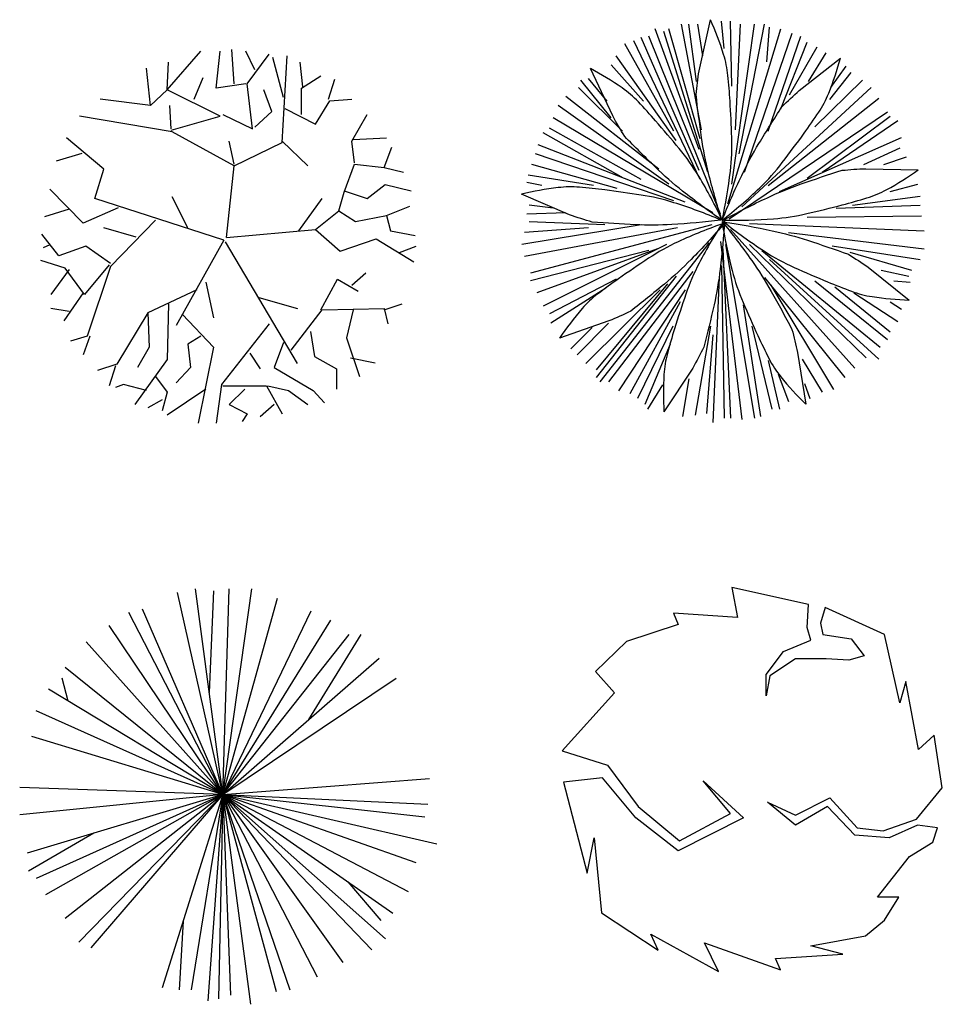
# Model space of a CAD drawing. Units: millimetres. Extents: x 2124 to 2892, y 1140 to 1633.
# Drawn here: x 2463 to 2492, y 1318 to 1350 of the extents above; entities that cross this region are included whole.
import ezdxf

# ---------------------------------------------------------------- set-up
doc = ezdxf.new("R2010")
doc.units = ezdxf.units.MM

# ---------------------------------------------------------------- blocks, each defined once
blk = doc.blocks.new('4 TREE')
at = {"color": 4}
for p, q in [((2840.157, 1564.507), (2840.075, 1565.605)), ((2837.998, 1564.31), (2839.078, 1565.553)), ((2839.577, 1564.363), (2839.703, 1565.553)), ((2840.82, 1564.954), (2840.53, 1565.553)), ((2840.574, 1564.507), (2841.281, 1565.454)), ((2841.736, 1564.06), (2841.401, 1565.356)), ((2841.692, 1562.614), (2841.862, 1565.408)), ((2837.461, 1563.81), (2837.335, 1565.007)), ((2837.998, 1564.31), (2838.042, 1565.204)), ((2842.36, 1564.409), (2842.273, 1565.204)), ((2838.87, 1564.008), (2839.16, 1564.711)), ((2842.316, 1564.363), (2842.941, 1564.757)), ((2843.188, 1564.008), (2843.396, 1564.659)), ((2837.998, 1564.31), (2837.461, 1563.81)), ((2839.703, 1563.462), (2837.998, 1564.31)), ((2840.53, 1564.507), (2839.577, 1564.363)), ((2840.738, 1563.061), (2840.574, 1564.507)), ((2841.363, 1563.613), (2841.111, 1564.31)), ((2842.316, 1563.514), (2842.316, 1564.363)), ((2837.461, 1563.81), (2835.839, 1564.008)), ((2843.231, 1563.962), (2843.933, 1564.008)), ((2838.124, 1563.061), (2838.081, 1563.81)), ((2841.779, 1563.712), (2842.771, 1563.212)), ((2842.771, 1563.212), (2843.231, 1563.962)), ((2838.163, 1562.962), (2835.176, 1563.462)), ((2838.124, 1563.015), (2839.703, 1563.462)), ((2839.785, 1563.514), (2840.738, 1563.061)), ((2840.82, 1563.113), (2841.363, 1563.613)), ((2843.933, 1562.666), (2844.432, 1563.514)), ((2835.965, 1561.765), (2834.76, 1562.765)), ((2840.157, 1561.87), (2838.163, 1562.962)), ((2843.977, 1562.712), (2845.056, 1562.765)), ((2840.157, 1561.917), (2839.993, 1562.666)), ((2840.157, 1561.87), (2841.692, 1562.614)), ((2841.692, 1562.666), (2842.525, 1561.87)), ((2844.021, 1561.969), (2843.933, 1562.666)), ((2844.974, 1561.818), (2845.221, 1562.469)), ((2835.259, 1562.265), (2834.431, 1562.015)), ((2839.904, 1559.564), (2840.157, 1561.87)), ((2843.686, 1561.022), (2844.021, 1561.917)), ((2844.021, 1561.917), (2844.974, 1561.818)), ((2844.974, 1561.818), (2845.599, 1561.667)), ((2835.675, 1560.818), (2835.965, 1561.765)), ((2844.432, 1560.818), (2845.012, 1561.272)), ((2845.012, 1561.272), (2845.845, 1561.068)), ((2835.302, 1560.023), (2834.223, 1561.121)), ((2838.661, 1559.871), (2838.163, 1560.871)), ((2843.522, 1560.424), (2843.686, 1561.022)), ((2843.686, 1561.068), (2844.432, 1560.818)), ((2836.42, 1560.522), (2835.302, 1560.023)), ((2839.823, 1559.477), (2835.674, 1560.816)), ((2842.234, 1559.773), (2842.979, 1560.818)), ((2845.056, 1560.273), (2845.801, 1560.575)), ((2834.842, 1560.47), (2834.053, 1560.227)), ((2842.771, 1559.825), (2843.522, 1560.424)), ((2843.522, 1560.424), (2844.059, 1560.075)), ((2844.059, 1560.075), (2845.056, 1560.273)), ((2845.056, 1560.273), (2845.182, 1559.773)), ((2837.626, 1560.121), (2836.174, 1558.629)), ((2834.513, 1558.977), (2833.971, 1559.674)), ((2837.001, 1559.576), (2835.965, 1559.871)), ((2839.904, 1559.564), (2842.771, 1559.825)), ((2842.771, 1559.825), (2843.56, 1559.128)), ((2845.182, 1559.773), (2845.971, 1559.628)), ((2834.223, 1559.326), (2834.015, 1559.227)), ((2835.385, 1559.28), (2834.513, 1558.977)), ((2836.174, 1558.727), (2835.385, 1559.28)), ((2839.823, 1559.477), (2838.287, 1556.736)), ((2839.867, 1559.424), (2842.182, 1555.51)), ((2843.56, 1559.128), (2844.722, 1559.523)), ((2844.722, 1559.523), (2845.927, 1558.78)), ((2845.473, 1559.076), (2846.01, 1559.28)), ((2834.722, 1558.576), (2833.933, 1558.826)), ((2836.13, 1558.681), (2835.341, 1557.734)), ((2836.174, 1558.629), (2835.423, 1556.386)), ((2834.842, 1558.53), (2834.261, 1557.734)), ((2835.341, 1557.734), (2834.722, 1558.576)), ((2843.933, 1558.03), (2844.388, 1558.431)), ((2839.242, 1558.129), (2839.494, 1556.985)), ((2842.941, 1557.235), (2843.478, 1558.228)), ((2843.478, 1558.228), (2844.141, 1557.833)), ((2835.302, 1557.78), (2834.678, 1556.886)), ((2838.952, 1557.879), (2837.374, 1557.136)), ((2838.042, 1557.432), (2837.998, 1555.637)), ((2840.946, 1557.629), (2842.19, 1557.281)), ((2844.974, 1557.235), (2845.555, 1557.432)), ((2834.842, 1557.182), (2834.261, 1557.281)), ((2837.374, 1557.136), (2836.382, 1555.492)), ((2837.374, 1557.136), (2837.418, 1556.038)), ((2838.497, 1557.083), (2839.494, 1556.038)), ((2841.982, 1555.939), (2842.979, 1557.235)), ((2842.979, 1557.235), (2844.974, 1557.281)), ((2843.977, 1557.235), (2843.769, 1556.334)), ((2844.974, 1557.281), (2845.1, 1556.787)), ((2841.281, 1556.787), (2839.741, 1554.841)), ((2842.607, 1556.538), (2842.733, 1555.742)), ((2835.423, 1556.386), (2834.886, 1556.235)), ((2835.511, 1556.386), (2835.302, 1555.788)), ((2839.078, 1556.386), (2838.661, 1556.136)), ((2838.661, 1556.136), (2838.744, 1555.387)), ((2841.736, 1556.189), (2841.445, 1555.387)), ((2843.769, 1556.334), (2844.185, 1555.091)), ((2837.418, 1556.038), (2837.045, 1555.387)), ((2839.494, 1556.038), (2838.996, 1553.598)), ((2840.656, 1555.841), (2840.99, 1555.341)), ((2836.382, 1555.492), (2835.757, 1555.288)), ((2837.998, 1555.637), (2836.963, 1554.197)), ((2842.733, 1555.742), (2843.44, 1555.341)), ((2843.895, 1555.689), (2844.684, 1555.538)), ((2836.338, 1555.439), (2836.13, 1554.795)), ((2838.744, 1555.387), (2838.289, 1554.894)), ((2841.445, 1555.387), (2842.689, 1554.644)), ((2843.44, 1555.341), (2843.44, 1554.69)), ((2836.59, 1554.841), (2836.338, 1554.742)), ((2837.335, 1554.644), (2836.59, 1554.841)), ((2837.626, 1555.091), (2837.998, 1554.591)), ((2839.741, 1554.841), (2839.577, 1553.598)), ((2837.998, 1554.591), (2837.834, 1553.993)), ((2839.242, 1554.69), (2837.998, 1553.848)), ((2839.785, 1554.795), (2841.193, 1554.795)), ((2840.492, 1554.69), (2839.993, 1554.197)), ((2841.193, 1554.795), (2841.692, 1553.894)), ((2841.237, 1554.795), (2841.9, 1554.644)), ((2841.9, 1554.644), (2842.525, 1554.197)), ((2842.689, 1554.644), (2843.062, 1554.243)), ((2837.834, 1554.341), (2837.374, 1554.091)), ((2839.993, 1554.197), (2840.574, 1553.894)), ((2841.445, 1554.197), (2840.99, 1553.795)), ((2840.574, 1553.894), (2840.409, 1553.644))]:
    blk.add_line(p, q, dxfattribs=at)
blk = doc.blocks.new('5 TREE')
at = {"color": 1}
for p, q in [((2839.29, 1547.601, 0), (2839.21, 1548.479, 0)), ((2839.536, 1546.391, 0), (2839.493, 1548.479, 0)), ((2838.485, 1544.354, 0), (2837.07, 1548.235, 0)), ((2838.522, 1544.694, 0), (2837.513, 1548.235, 0)), ((2838.565, 1544.982, 0), (2837.919, 1548.382, 0)), ((2838.404, 1546.538, 0), (2838.159, 1548.382, 0)), ((2838.607, 1547.364, 0), (2838.442, 1548.382, 0)), ((2839.413, 1542.606, 0), (2841.11, 1548.235, 0)), ((2839.536, 1543.234, 0), (2840.262, 1548.382, 0)), ((2839.659, 1544.982, 0), (2839.819, 1548.382, 0)), ((2839.776, 1544.207, 0), (2840.587, 1548.382, 0)), ((2840.667, 1547.166, 0), (2840.747, 1548.286, 0)), ((2838.522, 1543.381, 0), (2836.382, 1547.845, 0)), ((2838.485, 1543.676, 0), (2836.622, 1547.947, 0)), ((2839.173, 1542.267, 0), (2836.868, 1547.992, 0)), ((2838.767, 1543.624, 0), (2837.353, 1548.139, 0)), ((2839.941, 1543.624, 0), (2841.473, 1548.088, 0)), ((2840.71, 1544.937, 0), (2841.761, 1547.992, 0)), ((2837.673, 1544.937, 0), (2836.099, 1547.749, 0)), ((2841.11, 1545.661, 0), (2841.959, 1547.8, 0)), ((2841.393, 1546.103, 0), (2842.284, 1547.652, 0)), ((2837.753, 1544.643, 0), (2835.816, 1547.364, 0)), ((2842.001, 1546.538, 0), (2842.567, 1547.46, 0)), ((2836.702, 1545.904, 0), (2835.656, 1547.07, 0)), ((2842.727, 1546.34, 0), (2843.213, 1547.025, 0)), ((2835.656, 1545.373, 0), (2834.685, 1546.583, 0)), ((2835.533, 1545.904, 0), (2834.925, 1546.634, 0)), ((2842.204, 1545.078, 0), (2843.741, 1546.583, 0)), ((2842.69, 1545.955, 0), (2843.378, 1546.826, 0)), ((2836.019, 1544.937, 0), (2834.605, 1546.34, 0)), ((2839.856, 1542.51, 0), (2844.024, 1546.34, 0)), ((2837.188, 1543.721, 0), (2834.199, 1546.051, 0)), ((2840.71, 1543.189, 0), (2844.264, 1546, 0)), ((2837.513, 1543.234, 0), (2833.954, 1545.763, 0)), ((2838.927, 1542.312, 0), (2833.794, 1545.373, 0)), ((2839.456, 1542.12, 0), (2844.547, 1545.565, 0)), ((2841.959, 1543.432, 0), (2844.627, 1545.418, 0)), ((2836.622, 1543.381, 0), (2833.671, 1545.033, 0)), ((2842.444, 1543.624, 0), (2844.872, 1545.277, 0)), ((2836.056, 1543.432, 0), (2833.468, 1544.886, 0)), ((2841.073, 1542.997, 0), (2844.995, 1544.739, 0)), ((2838.036, 1542.657, 0), (2833.308, 1544.502, 0)), ((2843.778, 1543.868, 0), (2844.952, 1544.399, 0)), ((2837.673, 1542.702, 0), (2833.228, 1544.207, 0)), ((2844.429, 1543.868, 0), (2845.155, 1544.111, 0)), ((2835.854, 1543.093, 0), (2833.105, 1543.868, 0)), ((2835.085, 1543.189, 0), (2832.983, 1543.528, 0)), ((2833.431, 1543.189, 0), (2832.945, 1543.285, 0)), ((2844.627, 1542.997, 0), (2845.518, 1543.234, 0)), ((2843.415, 1542.555, 0), (2845.598, 1542.85, 0)), ((2833.794, 1542.459, 0), (2833.025, 1542.555, 0)), ((2842.892, 1542.459, 0), (2845.598, 1542.555, 0)), ((2834.199, 1542.312, 0), (2832.945, 1542.267, 0)), ((2841.959, 1542.171, 0), (2845.641, 1542.216, 0)), ((2836.622, 1541.927, 0), (2832.785, 1541.293, 0)), ((2834.925, 1541.831, 0), (2832.865, 1541.684, 0)), ((2837.796, 1541.831, 0), (2832.865, 1540.909, 0)), ((2835.453, 1541.927, 0), (2833.025, 1542.023, 0)), ((2838.89, 1541.927, 0), (2833.068, 1540.371, 0)), ((2840.101, 1541.972, 0), (2845.721, 1541.735, 0)), ((2839.493, 1541.78, 0), (2843.495, 1537.317, 0)), ((2841.356, 1541.684, 0), (2845.721, 1541.153, 0)), ((2837.433, 1541.293, 0), (2833.468, 1539.308, 0)), ((2838.805, 1541.345, 0), (2835.288, 1536.881, 0)), ((2839.173, 1541.396, 0), (2839.856, 1535.664, 0)), ((2839.333, 1541.293, 0), (2840.262, 1535.716, 0)), ((2840.101, 1541.293, 0), (2843.858, 1537.656, 0)), ((2842.77, 1541.249, 0), (2845.598, 1540.813, 0)), ((2836.868, 1541.101, 0), (2833.068, 1540.128, 0)), ((2837.15, 1541.153, 0), (2833.271, 1539.744, 0)), ((2839.253, 1541.153, 0), (2839.493, 1535.716, 0)), ((2840.507, 1541.101, 0), (2844.307, 1537.995, 0)), ((2843.335, 1541.05, 0), (2845.315, 1540.474, 0)), ((2839.21, 1540.615, 0), (2839.29, 1535.716, 0)), ((2840.747, 1540.813, 0), (2844.264, 1537.605, 0)), ((2837.753, 1540.275, 0), (2835.171, 1537.022, 0)), ((2838.282, 1540.423, 0), (2835.571, 1536.881, 0)), ((2844.344, 1540.474, 0), (2845.235, 1540.275, 0)), ((2835.816, 1540.179, 0), (2833.671, 1539.065, 0)), ((2837.471, 1540.032, 0), (2835.171, 1537.265, 0)), ((2839.13, 1540.23, 0), (2838.927, 1535.568, 0)), ((2840.587, 1540.23, 0), (2843.175, 1537.022, 0)), ((2840.79, 1539.987, 0), (2842.807, 1536.638, 0)), ((2842.204, 1540.128, 0), (2844.547, 1538.239, 0)), ((2842.85, 1539.936, 0), (2844.627, 1538.482, 0)), ((2844.749, 1540.128, 0), (2845.278, 1540.083, 0)), ((2835.491, 1539.891, 0), (2833.714, 1538.77, 0)), ((2837.23, 1539.84, 0), (2834.845, 1537.464, 0)), ((2838.036, 1539.84, 0), (2835.896, 1536.587, 0)), ((2843.458, 1539.744, 0), (2844.872, 1538.822, 0)), ((2837.876, 1539.449, 0), (2836.259, 1536.491, 0)), ((2839.899, 1539.353, 0), (2840.464, 1535.761, 0)), ((2844.627, 1539.449, 0), (2844.995, 1539.212, 0)), ((2835.571, 1538.77, 0), (2834.562, 1537.752, 0)), ((2837.636, 1538.674, 0), (2836.505, 1536.343, 0)), ((2838.847, 1538.674, 0), (2838.362, 1535.812, 0)), ((2840.181, 1538.674, 0), (2840.827, 1536.004, 0)), ((2835.048, 1538.629, 0), (2834.359, 1537.944, 0)), ((2838.927, 1538.386, 0), (2838.725, 1535.863, 0)), ((2837.556, 1538.092, 0), (2836.745, 1536.151, 0)), ((2840.71, 1537.56, 0), (2841.073, 1536.004, 0)), ((2841.798, 1537.605, 0), (2842.444, 1536.542, 0)), ((2841.03, 1537.125, 0), (2841.356, 1536.247, 0)), ((2837.311, 1536.785, 0), (2836.825, 1536.004, 0)), ((2838.159, 1536.977, 0), (2837.956, 1535.761, 0)), ((2841.878, 1536.83, 0), (2842.044, 1536.343, 0))]:
    blk.add_line(p, q, dxfattribs=at)
for points in [[(2839.223, 1542.07, -0.018232), (2838.788, 1543.591, -0.024654), (2838.565, 1544.739, -0.00785), (2838.388, 1546.118, -0.014321), (2838.485, 1546.878), (2838.847, 1548.523)], [(2839.223, 1542.07, 0.025596), (2839.491, 1543.653, 0.037835), (2839.536, 1544.739, 0.00676), (2839.48, 1545.909, 0.00961), (2839.413, 1546.73, 0.051445), (2839.274, 1547.406, 0.029602), (2838.847, 1548.523)], [(2839.224, 1542.068, 0.025596), (2840.437, 1543.12, 0.037835), (2841.161, 1543.931, 0.00676), (2841.861, 1544.87, 0.00961), (2842.331, 1545.547, 0.051445), (2842.653, 1546.157, 0.029602), (2843.033, 1547.291)], [(2839.224, 1542.068, -0.018232), (2839.855, 1543.519, -0.024654), (2840.411, 1544.548, -0.00785), (2841.151, 1545.725, -0.014321), (2841.708, 1546.251), (2843.033, 1547.291)], [(2839.229, 1542.074, 0.025596), (2838.475, 1543.491, 0.037835), (2837.846, 1544.378, 0.00676), (2837.087, 1545.27, 0.00961), (2836.532, 1545.88, 0.051445), (2836.01, 1546.33, 0.029602), (2834.989, 1546.954)], [(2839.229, 1542.074, -0.018232), (2837.956, 1543.012, -0.024654), (2837.078, 1543.785, -0.00785), (2836.095, 1544.768, -0.014321), (2835.707, 1545.429), (2834.989, 1546.954)], [(2839.273, 1542.08, -0.018232), (2840.681, 1542.8, -0.024654), (2841.764, 1543.241, -0.00785), (2843.083, 1543.681, -0.014321), (2843.847, 1543.733), (2845.532, 1543.694)], [(2839.273, 1542.08, 0.025596), (2840.877, 1542.122, 0.037835), (2841.952, 1542.288, 0.00676), (2843.089, 1542.569, 0.00961), (2843.882, 1542.793, 0.051445), (2844.518, 1543.06, 0.029602), (2845.532, 1543.694)], [(2839.182, 1542.082, 0.025596), (2837.676, 1542.64, 0.037835), (2836.618, 1542.886, 0.00676), (2835.457, 1543.048, 0.00961), (2834.638, 1543.135, 0.051445), (2833.948, 1543.124, 0.029602), (2832.771, 1542.912)], [(2839.182, 1542.082, -0.018232), (2837.607, 1541.938, -0.024654), (2836.437, 1541.931, -0.00785), (2835.049, 1542.014, -0.014321), (2834.321, 1542.25), (2832.771, 1542.912)], [(2839.298, 1541.98, 0.025596), (2837.809, 1541.381, 0.037835), (2836.86, 1540.851, 0.00676), (2835.892, 1540.191, 0.00961), (2835.227, 1539.705, 0.051445), (2834.724, 1539.233, 0.029602), (2833.995, 1538.285)], [(2839.298, 1541.98, -0.018232), (2838.23, 1540.815, -0.024654), (2837.368, 1540.023, -0.00785), (2836.285, 1539.151, -0.014321), (2835.587, 1538.836), (2833.995, 1538.285)], [(2839.299, 1542.08, 0.025596), (2838.486, 1540.696, 0.037835), (2838.058, 1539.696, 0.00676), (2837.695, 1538.583, 0.00961), (2837.465, 1537.791, 0.051445), (2837.355, 1537.11, 0.029602), (2837.356, 1535.914)], [(2839.299, 1542.08, -0.018232), (2839.165, 1540.504, -0.024654), (2838.966, 1539.351, -0.00785), (2838.641, 1537.999, -0.014321), (2838.281, 1537.323), (2837.356, 1535.914)], [(2839.222, 1542.035, 0.025596), (2839.546, 1540.463, 0.037835), (2839.899, 1539.435, 0.00676), (2840.376, 1538.365, 0.00961), (2840.736, 1537.623, 0.051445), (2841.11, 1537.044, 0.029602), (2841.913, 1536.158)], [(2839.222, 1542.035, -0.018232), (2840.179, 1540.776, -0.024654), (2840.804, 1539.787, -0.00785), (2841.469, 1538.566, -0.014321), (2841.654, 1537.823), (2841.913, 1536.158)], [(2839.283, 1542.018, 0.025596), (2840.586, 1541.079, 0.037835), (2841.541, 1540.56, 0.00676), (2842.616, 1540.095, 0.00961), (2843.382, 1539.792, 0.051445), (2844.05, 1539.619, 0.029602), (2845.241, 1539.509)], [(2839.283, 1542.018, -0.018232), (2840.84, 1541.737, -0.024654), (2841.969, 1541.432, -0.00785), (2843.285, 1540.982, -0.014321), (2843.924, 1540.561), (2845.241, 1539.509)]]:
    blk.add_lwpolyline(points, format="xyb", dxfattribs=at)
blk = doc.blocks.new('3 TREE')
for p, q in [((2825.243, 1556.085), (2823.781, 1562.581)), ((2825.243, 1556.085), (2824.368, 1562.7)), ((2824.809, 1559.367), (2824.955, 1562.637)), ((2825.243, 1556.085), (2826.176, 1562.7)), ((2825.243, 1556.085), (2825.442, 1562.7)), ((2825.243, 1556.085), (2827.004, 1562.404)), ((2825.243, 1556.085), (2822.219, 1561.939)), ((2825.243, 1556.085), (2822.66, 1562.052)), ((2825.243, 1556.085), (2828.078, 1561.996)), ((2825.243, 1556.085), (2821.585, 1561.524)), ((2825.243, 1556.085), (2828.713, 1561.7)), ((2825.243, 1556.085), (2829.3, 1561.235)), ((2828.011, 1558.5), (2829.693, 1561.235)), ((2825.243, 1556.085), (2820.852, 1561.002)), ((2825.243, 1556.085), (2830.274, 1560.474)), ((2825.243, 1556.085), (2820.17, 1560.178)), ((2820.263, 1559.095), (2820.071, 1559.826)), ((2825.243, 1556.085), (2830.814, 1559.826)), ((2825.243, 1556.085), (2819.636, 1559.474)), ((2825.243, 1556.085), (2819.243, 1558.776)), ((2819.096, 1557.952), (2819.096, 1557.952)), ((2825.243, 1556.085), (2819.096, 1557.952)), ((2825.243, 1556.085), (2831.889, 1556.606)), ((2825.243, 1556.085), (2818.709, 1556.31)), ((2825.243, 1556.085), (2818.709, 1555.437)), ((2825.243, 1556.085), (2818.949, 1554.204)), ((2825.243, 1556.085), (2819.243, 1553.387)), ((2825.243, 1556.085), (2819.536, 1552.858)), ((2825.243, 1556.085), (2820.17, 1552.097)), ((2825.243, 1556.085), (2820.611, 1551.337)), ((2825.243, 1556.085), (2820.998, 1551.16)), ((2825.243, 1556.085), (2823.294, 1549.871)), ((2825.243, 1556.085), (2824.221, 1549.808)), ((2825.243, 1556.085), (2824.761, 1549.456)), ((2825.243, 1556.085), (2825.102, 1549.519)), ((2825.243, 1556.085), (2830.714, 1552.274)), ((2825.243, 1556.085), (2831.202, 1552.971)), ((2825.243, 1556.085), (2826.957, 1549.751)), ((2825.243, 1556.085), (2830.474, 1551.449)), ((2825.243, 1556.085), (2827.397, 1549.808)), ((2825.243, 1556.085), (2830.033, 1551.097)), ((2825.243, 1556.085), (2829.106, 1550.688)), ((2825.243, 1556.085), (2828.272, 1550.223)), ((2825.243, 1556.085), (2826.129, 1549.343)), ((2825.243, 1556.085), (2825.489, 1549.632)), ((2825.243, 1556.085), (2832.129, 1554.5)), ((2825.243, 1556.085), (2831.448, 1553.908)), ((2825.243, 1556.085), (2831.742, 1555.373)), ((2825.243, 1556.085), (2831.836, 1555.782)), ((2821.094, 1554.845), (2818.996, 1553.619)), ((2829.264, 1553.284), (2830.327, 1552.034)), ((2823.965, 1552.012), (2823.834, 1549.808))]:
    blk.add_line(p, q)
blk = doc.blocks.new('6 TREE')
at = {"color": 3}
for p, q in [((2844.42, 1521.931, 0), (2844.611, 1520.968, 0)), ((2846.89, 1521.381, 0), (2844.42, 1521.931, 0)), ((2846.852, 1520.647, 0), (2846.89, 1521.381, 0)), ((2847.425, 1521.289, 0), (2847.272, 1520.785, 0)), ((2849.334, 1520.418, 0), (2847.425, 1521.289, 0)), ((2842.548, 1521.106, 0), (2842.701, 1520.739, 0)), ((2844.611, 1520.968, 0), (2842.548, 1521.106, 0)), ((2842.701, 1520.739, 0), (2841.033, 1520.189, 0)), ((2846.966, 1520.235, 0), (2846.852, 1520.647, 0)), ((2847.272, 1520.785, 0), (2847.348, 1520.418, 0)), ((2847.348, 1520.418, 0), (2848.265, 1520.281, 0)), ((2849.831, 1518.218, 0), (2849.334, 1520.418, 0)), ((2841.033, 1520.189, 0), (2840.04, 1519.226, 0)), ((2846.088, 1519.868, 0), (2846.966, 1520.235, 0)), ((2848.265, 1520.281, 0), (2848.685, 1519.73, 0)), ((2845.528, 1519.135, 0), (2846.088, 1519.868, 0)), ((2848.685, 1519.73, 0), (2848.189, 1519.593, 0)), ((2846.47, 1519.639, 0), (2845.642, 1519.089, 0)), ((2847.463, 1519.639, 0), (2846.47, 1519.639, 0)), ((2848.189, 1519.593, 0), (2847.463, 1519.639, 0)), ((2840.04, 1519.226, 0), (2840.651, 1518.539, 0)), ((2845.528, 1518.447, 0), (2845.528, 1519.135, 0)), ((2845.642, 1519.089, 0), (2845.528, 1518.447, 0)), ((2850.022, 1518.905, 0), (2849.831, 1518.218, 0)), ((2850.022, 1518.905, 0), (2850.022, 1518.905, 0)), ((2850.429, 1516.721, 0), (2850.022, 1518.905, 0)), ((2840.651, 1518.539, 0), (2838.97, 1516.675, 0)), ((2850.926, 1517.179, 0), (2850.429, 1516.721, 0)), ((2851.193, 1515.483, 0), (2850.926, 1517.179, 0)), ((2838.97, 1516.675, 0), (2840.422, 1516.216, 0)), ((2840.422, 1516.216, 0), (2841.415, 1514.887, 0)), ((2840.269, 1515.804, 0), (2839.009, 1515.666, 0)), ((2839.009, 1515.666, 0), (2839.773, 1512.748, 0)), ((2841.339, 1514.52, 0), (2840.269, 1515.804, 0)), ((2843.503, 1515.712, 0), (2844.802, 1514.52, 0)), ((2844.382, 1514.658, 0), (2843.503, 1515.712, 0)), ((2850.366, 1514.475, 0), (2851.193, 1515.483, 0)), ((2845.566, 1515.025, 0), (2846.47, 1514.612, 0)), ((2846.47, 1514.291, 0), (2845.566, 1515.025, 0)), ((2846.47, 1514.612, 0), (2847.577, 1515.162, 0)), ((2847.577, 1515.162, 0), (2848.456, 1514.2, 0)), ((2841.415, 1514.887, 0), (2842.739, 1513.787, 0)), ((2842.739, 1513.787, 0), (2844.382, 1514.658, 0)), ((2847.501, 1514.887, 0), (2846.47, 1514.291, 0)), ((2848.38, 1513.97, 0), (2847.501, 1514.887, 0)), ((2842.701, 1513.466, 0), (2841.339, 1514.52, 0)), ((2844.802, 1514.52, 0), (2842.701, 1513.466, 0)), ((2849.296, 1514.108, 0), (2850.366, 1514.475, 0)), ((2850.391, 1514.291, 0), (2849.487, 1513.879, 0)), ((2851.041, 1514.2, 0), (2850.391, 1514.291, 0)), ((2849.487, 1513.879, 0), (2848.38, 1513.97, 0)), ((2848.456, 1514.2, 0), (2849.296, 1514.108, 0)), ((2850.888, 1513.741, 0), (2851.041, 1514.2, 0)), ((2839.773, 1512.748, 0), (2840.002, 1513.879, 0)), ((2840.002, 1513.879, 0), (2840.231, 1511.465, 0)), ((2850.137, 1513.283, 0), (2850.888, 1513.741, 0)), ((2849.105, 1511.969, 0), (2850.137, 1513.283, 0)), ((2849.793, 1511.969, 0), (2849.105, 1511.969, 0)), ((2849.334, 1511.235, 0), (2849.793, 1511.969, 0)), ((2840.231, 1511.465, 0), (2842.052, 1510.273, 0)), ((2848.723, 1510.731, 0), (2849.334, 1511.235, 0)), ((2841.822, 1510.777, 0), (2844, 1509.585, 0)), ((2842.052, 1510.273, 0), (2841.822, 1510.777, 0)), ((2843.541, 1510.502, 0), (2845.986, 1509.631, 0)), ((2844, 1509.585, 0), (2843.541, 1510.502, 0)), ((2846.966, 1510.41, 0), (2848.723, 1510.731, 0)), ((2847.998, 1510.135, 0), (2846.966, 1510.41, 0)), ((2845.833, 1509.998, 0), (2847.998, 1510.135, 0)), ((2845.986, 1509.631, 0), (2845.833, 1509.998, 0))]:
    blk.add_line(p, q, dxfattribs=at)

msp = doc.modelspace()

# ---------------------------------------------------------------- block references
for name, p in [('5 TREE', (-353.984, -198.368)), ('4 TREE', (-370.604, -216.411)), ('3 TREE', (-356.057, -230.847)), ('6 TREE', (-358.87, -190.031, 0))]:
    msp.add_blockref(name, p)

doc.saveas('drawing.dxf')
